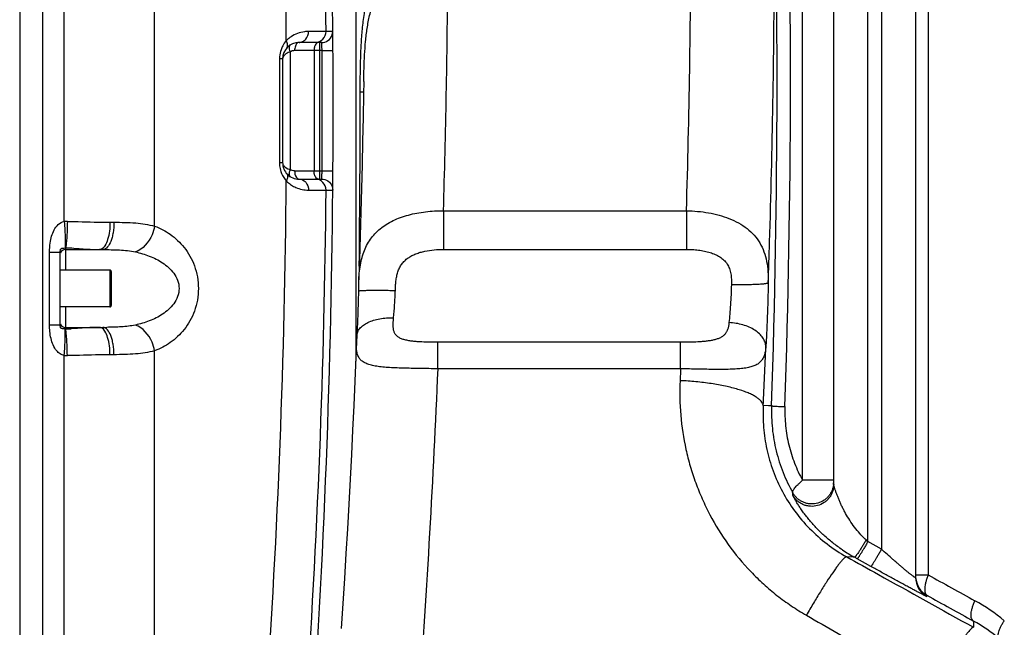
# Model space of a CAD drawing. Units: millimetres. Extents: x -1788 to 3848, y -201 to 3659.
# Drawn here: x 757 to 1478, y 2084 to 2528 of the extents above; entities that cross this region are included whole.
import ezdxf

# ---------------------------------------------------------------- set-up
doc = ezdxf.new("R2010")
doc.units = ezdxf.units.MM
doc.header["$LTSCALE"] = 46.255
doc.header["$PDMODE"] = 3
doc.header["$PDSIZE"] = 0.3125
doc.layers.get('0').update_dxf_attribs({"linetype": 'CONTINUOUS'})
doc.layers.get('Defpoints').update_dxf_attribs({"linetype": 'CONTINUOUS'})
doc.layers.add('AM_5', color=3, linetype='CONTINUOUS', lineweight=25)
doc.layers.add('BEZUGSACHSEN', color=7, linetype='CONTINUOUS')
doc.layers.add('RUNDUNGEN', color=7, linetype='CONTINUOUS')
doc.styles.get("Standard").update_dxf_attribs({"font": 'txt', "width": 0.7})
doc.dimstyles.new('AM_DIN$0', dxfattribs={"dimtxt": 3.5, "dimasz": 2.5, "dimexe": 1, "dimexo": 1, "dimgap": 1.5, "dimtad": 1, "dimdsep": 46, "dimtxsty": 'STANDARD', "dimcen": 0, "dimclrd": 256, "dimclre": 256, "dimclrt": 2, "dimadec": 0, "dimazin": 2, "dimtp": 0.1, "dimtm": 0.1, "dimtfac": 0.71, "dimtdec": 3, "dimtmove": 0, "dimatfit": 3, "dimfxl": 1, "dimlwd": -1, "dimlwe": -1, "dimarcsym": 0})

# ---------------------------------------------------------------- blocks, each defined once
blk = doc.blocks.new('*D13')
at = {"layer": 'AM_5', "ltscale": 10, "transparency": 16777216}
for p, q in [((919.85, 3659.01), (2534.25, 3659.01)), ((2533.25, 1789.34), (2533.25, 3629.01)), ((2075.05, 1759.34), (2534.25, 1759.34))]:
    blk.add_line(p, q, dxfattribs=at)
for points in [[(2528.25, 3629.01), (2538.25, 3629.01), (2533.25, 3659.01)], [(2528.25, 1789.34), (2538.25, 1789.34), (2533.25, 1759.34)]]:
    blk.add_solid(points, dxfattribs=at)
at = {"layer": 'Defpoints', "color": 0, "ltscale": 10, "transparency": 16777216}
for p in [(918.85, 3659.01), (2533.25, 3659.01), (2074.05, 1759.34)]:
    blk.add_point(p, dxfattribs=at)
at = {"layer": 'AM_5', "color": 2, "ltscale": 10, "transparency": 16777216, "insert": (2500.75, 2709.17), "char_height": 35, "attachment_point": 5, "rotation": 90}
blk.add_mtext('1880', dxfattribs=at)

msp = doc.modelspace()

# ---------------------------------------------------------------- linework, layer by layer
at = {"color": 9, "linetype": 'Continuous'}
for p, q in [((757.3, 3168.84), (757.3, 2039.866)), ((774.066, 3168.84), (774.066, 2039.866)), ((789.96, 2380.573), (789.967, 3168.84)), ((856.13, 2377.083), (856.121, 2959.521)), ((981.652, 2519.611), (968.791, 2519.569)), ((986.561, 2519.611), (981.652, 2519.611)), ((977.158, 2411.541), (977.158, 2511.541)), ((955.378, 2504.601), (955.378, 2418.481)), ((977.158, 2505.541), (958.602, 2505.541)), ((972.859, 2505.541), (972.859, 2417.541)), ((978.686, 2505.542), (977.158, 2505.541)), ((978.686, 2505.541), (986.686, 2505.594)), ((949.826, 2499.541), (947.483, 2499.541)), ((947.483, 2499.541), (947.483, 2423.541)), ((949.826, 2423.541), (947.483, 2423.541)), ((958.602, 2417.541), (978.686, 2417.541)), ((978.686, 2417.541), (986.686, 2417.488)), ((968.791, 2403.513), (981.652, 2403.471)), ((981.652, 2403.471), (986.561, 2403.471)), ((823.408, 2379.958), (826.319, 2379.958)), ((779.14, 2357.998), (786.832, 2357.998)), ((779.14, 2305.019), (779.14, 2357.998)), ((790.832, 2361.124), (790.832, 2344.958)), ((790.832, 2318.058), (790.832, 2303.058)), ((779.14, 2305.019), (786.832, 2305.019)), ((790.832, 2303.058), (790.833, 2301.893)), ((856.122, 2039.866), (856.122, 2285.93)), ((789.967, 1942.366), (789.967, 2282.444)), ((826.319, 2283.058), (823.408, 2283.058))]:
    msp.add_line(p, q, dxfattribs=at)
at = {"color": 7, "linetype": 'Continuous'}
for p, q in [((978.561, 2511.541), (961.826, 2511.541)), ((986.686, 2505.594), (986.672, 2507.562)), ((949.826, 2499.541), (949.826, 2423.541)), ((986.673, 2415.523), (986.686, 2417.488)), ((961.826, 2411.541), (978.561, 2411.541)), ((786.832, 2305.019), (786.832, 2357.998)), ((790.832, 2359.958), (818.137, 2359.958)), ((823.332, 2344.958), (786.832, 2344.958)), ((823.332, 2318.058), (786.832, 2318.058)), ((790.832, 2303.058), (818.137, 2303.058))]:
    msp.add_line(p, q, dxfattribs=at)
for centre, radius, start, end in [((-5644.001, 2461.508), 6630.833, 356.1655241, 3.5318157), ((961.826, 2499.541), 12, 90, 180), ((961.826, 2423.541), 12, 179.990252, 270), ((790.832, 2355.958), 4, 90, 158.006643), ((790.832, 2307.058), 4, 202.00827, 270)]:
    msp.add_arc(centre, radius, start, end, dxfattribs=at)
at = {"color": 9, "linetype": 'Continuous'}
for centre, radius, start, end in [((-5374.988, 2461.789), 6356.903, 0.5211698, 3.2252487), ((-5310.111, 2461.727), 6262.811, 0.4670718, 3.0966371), ((973.658, 2519.536), 7.995, 270.003608, 0.541033), ((967.509, 2499.53), 20.028, 151.698166, 160.389649), ((967.483, 2499.541), 20, 138.550368, 151.691274), ((967.567, 2499.523), 20.085, 160.427296, 175.405373), ((960.222, 2489.38), 15.973, 107.652321, 109.866137), ((-5644.001, 2461.508), 6622.833, 359.6196258, 0.3809447), ((967.5, 2499.54), 20.017, 175.439192, 179.997918), ((967.607, 2423.561), 20.125, 180.055836, 186.581004), ((967.524, 2423.54), 20.04, 186.549366, 198.520077), ((967.475, 2423.54), 19.993, 198.563769, 217.674683), ((960.201, 2433.634), 15.902, 249.702846, 252.348306), ((30.251, 2432.088), 948.547, 358.934738, 359.121287), ((-5307.224, 2461.209), 6259.922, 356.0089388, 359.534064), ((967.48, 2423.54), 19.997, 217.668426, 221.448496), ((973.658, 2403.547), 7.995, 359.459534, 89.996393), ((-5375.92, 2461.313), 6357.836, 356.0092624, 359.4787353), ((791.761, 2346.191), 34.428, 89.290482, 92.998855), ((790.543, 2359.422), 1.726, 80.340858, 90.215532), ((783.488, 2108.907), 252.324, 86.924799, 88.332109), ((790.543, 2303.594), 1.726, 269.784438, 279.659172), ((784.169, 2537.656), 235.857, 271.619093, 272.60989), ((818.217, 2653.072), 350.014, 269.986983, 270.468544), ((791.761, 2316.711), 34.314, 267.003155, 270.712906)]:
    msp.add_arc(centre, radius, start, end, dxfattribs=at)
for points, knots in [([(968.791, 2519.569), (967.824, 2519.567), (963.341, 2519.289), (958.909, 2517.674), (955.983, 2515.708)], [0, 0, 0, 0, 0.2152861, 1, 1, 1, 1]), ([(961.826, 2511.541), (962.738, 2511.541), (964.626, 2511.991), (967.753, 2514.426), (968.797, 2517.56), (968.791, 2519.569)], [0, 0, 0, 0, 0.2355086, 0.4813428, 1, 1, 1, 1]), ([(955.983, 2515.708), (955.68, 2515.505), (954.44, 2514.626), (953.292, 2513.614), (952.492, 2512.78)], [0, 0, 0, 0, 0.2400813, 1, 1, 1, 1]), ([(952.832, 2507.485), (953.353, 2508.075), (953.773, 2510.106), (953.016, 2511.855), (952.492, 2512.78)], [0, 0, 0, 0, 0.4256367, 1, 1, 1, 1]), ([(955.378, 2509.662), (955.161, 2509.523), (954.659, 2508.915), (954.5, 2507.46), (954.747, 2506.339), (954.946, 2505.718)], [0, 0, 0, 0, 0.1846366, 0.5342064, 1, 1, 1, 1]), ([(961.826, 2511.541), (961.388, 2511.541), (960.081, 2510.965), (958.896, 2508.665), (958.602, 2506.667), (958.602, 2505.541)], [0, 0, 0, 0, 0.1793673, 0.5394395, 1, 1, 1, 1]), ([(974.292, 2510.53), (974.202, 2510.417), (973.834, 2509.907), (973.566, 2509.33), (973.403, 2508.874)], [0, 0, 0, 0, 0.229898, 1, 1, 1, 1]), ([(976.083, 2511.541), (975.925, 2511.541), (975.222, 2511.442), (974.631, 2510.952), (974.292, 2510.53)], [0, 0, 0, 0, 0.226727, 1, 1, 1, 1]), ([(978.686, 2505.542), (978.674, 2506.307), (978.657, 2507.419), (978.628, 2508.83), (978.617, 2509.735), (978.583, 2510.451), (978.612, 2511.047), (978.525, 2511.296), (978.599, 2511.541), (978.561, 2511.541)], [0, 0, 0, 0, 0.3826362, 0.5554763, 0.706963, 0.8313581, 0.9237766, 0.9807082, 1, 1, 1, 1]), ([(954.794, 2504.403), (954.218, 2504.195), (952.412, 2503.421), (950.664, 2502.093), (950.108, 2500.834)], [0, 0, 0, 0, 0.3082005, 1, 1, 1, 1]), ([(973.403, 2508.874), (973.312, 2508.623), (972.986, 2507.541), (972.859, 2506.402), (972.859, 2505.541)], [0, 0, 0, 0, 0.2370738, 1, 1, 1, 1]), ([(950.08, 2422.314), (950.233, 2421.947), (951.311, 2420.251), (953.201, 2419.269), (954.685, 2418.719)], [0, 0, 0, 0, 0.2006994, 1, 1, 1, 1]), ([(952.832, 2415.597), (953.354, 2415.007), (953.773, 2412.976), (953.017, 2411.227), (952.493, 2410.301)], [0, 0, 0, 0, 0.4256426, 1, 1, 1, 1]), ([(955.378, 2418.481), (954.995, 2417.633), (954.486, 2416.135), (954.589, 2414.409), (954.946, 2413.858)], [0, 0, 0, 0, 0.5863232, 1, 1, 1, 1]), ([(958.602, 2417.541), (958.602, 2416.771), (958.762, 2414.574), (960.242, 2411.541), (961.826, 2411.541)], [0, 0, 0, 0, 0.3269842, 1, 1, 1, 1]), ([(973.403, 2414.208), (973.312, 2414.46), (972.986, 2415.542), (972.859, 2416.68), (972.859, 2417.541)], [0, 0, 0, 0, 0.2370738, 1, 1, 1, 1]), ([(952.491, 2410.303), (952.784, 2409.997), (953.941, 2408.862), (955.23, 2407.863), (956.234, 2407.208)], [0, 0, 0, 0, 0.2610228, 1, 1, 1, 1]), ([(961.826, 2411.541), (962.738, 2411.541), (964.625, 2411.091), (967.752, 2408.656), (968.797, 2405.522), (968.791, 2403.513)], [0, 0, 0, 0, 0.2355076, 0.4813419, 1, 1, 1, 1]), ([(974.292, 2412.552), (974.202, 2412.665), (973.834, 2413.175), (973.566, 2413.753), (973.403, 2414.208)], [0, 0, 0, 0, 0.229898, 1, 1, 1, 1]), ([(976.083, 2411.541), (975.925, 2411.541), (975.222, 2411.641), (974.631, 2412.131), (974.292, 2412.552)], [0, 0, 0, 0, 0.226727, 1, 1, 1, 1]), ([(978.561, 2411.541), (978.578, 2411.541), (978.549, 2411.647), (978.586, 2411.757), (978.576, 2412.021), (978.599, 2412.511), (978.61, 2413.343), (978.626, 2414.051), (978.634, 2414.453)], [0, 0, 0, 0, 0.0172328, 0.068235, 0.1522391, 0.2678599, 0.5854756, 1, 1, 1, 1]), ([(956.234, 2407.208), (957.301, 2406.512), (961.194, 2404.427), (965.665, 2403.519), (968.791, 2403.513)], [0, 0, 0, 0, 0.2896256, 1, 1, 1, 1]), ([(779.14, 2357.998), (779.14, 2360.263), (779.385, 2364.221), (780.523, 2369.736), (782.354, 2374.429), (785.225, 2378.566), (788.314, 2380.348), (789.96, 2380.571)], [0, 0, 0, 0, 0.2536214, 0.4422282, 0.628698, 0.8139262, 1, 1, 1, 1]), ([(789.967, 2380.573), (790.11, 2378.388), (790.347, 2374.261), (790.593, 2368.645), (790.655, 2364.359), (790.646, 2362.003), (790.536, 2361.148)], [0, 0, 0, 0, 0.3378359, 0.6379004, 0.8669961, 1, 1, 1, 1]), ([(792.188, 2380.617), (792.153, 2378.416), (792.04, 2374.261), (791.768, 2368.609), (791.377, 2364.317), (791.091, 2361.952), (790.832, 2361.123)], [0, 0, 0, 0, 0.3375648, 0.637598, 0.8667376, 1, 1, 1, 1]), ([(792.188, 2380.617), (794.853, 2380.583), (805.26, 2380.383), (815.664, 2379.959), (823.408, 2379.958)], [0, 0, 0, 0, 0.256107, 1, 1, 1, 1]), ([(823.408, 2379.958), (823.408, 2375.691), (822.768, 2369.69), (820.183, 2363.136), (818.312, 2360.88), (817.291, 2360.345)], [0, 0, 0, 0, 0.6056527, 0.8364248, 1, 1, 1, 1]), ([(826.319, 2379.958), (826.319, 2377.399), (826.045, 2373.666), (825.012, 2368.913), (823.553, 2364.353), (820.881, 2359.958), (818.137, 2359.958)], [0, 0, 0, 0, 0.3390518, 0.495395, 0.6364847, 1, 1, 1, 1]), ([(826.319, 2379.958), (831.623, 2379.958), (841.622, 2379.778), (851.613, 2378.388), (856.13, 2377.085)], [0, 0, 0, 0, 0.5301551, 1, 1, 1, 1]), ([(856.122, 2377.087), (855.732, 2374.921), (853.456, 2367.292), (847.532, 2360.044), (841.979, 2358.272)], [0, 0, 0, 0, 0.2741131, 1, 1, 1, 1]), ([(856.13, 2377.083), (860.17, 2375.627), (868.209, 2371.451), (878.579, 2361.651), (886.227, 2347.971), (889.14, 2331.5), (886.222, 2315.031), (878.571, 2301.356), (868.2, 2291.559), (860.161, 2287.385), (856.122, 2285.93)], [0, 0, 0, 0, 0.1089968, 0.2267669, 0.3573668, 0.500031, 0.6426769, 0.7732559, 0.89101, 1, 1, 1, 1]), ([(786.832, 2357.998), (786.832, 2358.602), (786.906, 2359.53), (787.432, 2360.564), (788.607, 2361.294), (789.714, 2361.05), (790.536, 2361.148)], [0, 0, 0, 0, 0.3111697, 0.4710787, 0.5736099, 1, 1, 1, 1]), ([(797.024, 2360.868), (798.694, 2360.78), (804.95, 2360.412), (811.211, 2359.959), (815.808, 2359.958)], [0, 0, 0, 0, 0.2666315, 1, 1, 1, 1]), ([(818.137, 2359.958), (822.233, 2359.958), (830.205, 2359.851), (838.183, 2359.076), (841.979, 2358.272)], [0, 0, 0, 0, 0.5135265, 1, 1, 1, 1]), ([(841.979, 2358.272), (845.461, 2357.535), (852.391, 2355.537), (862.231, 2350.68), (869.414, 2344.392), (873.238, 2337.556), (874.384, 2331.507), (873.237, 2325.458), (869.413, 2318.624), (862.231, 2312.336), (852.391, 2307.48), (845.461, 2305.481), (841.979, 2304.744)], [0, 0, 0, 0, 0.1193167, 0.2406087, 0.3660538, 0.4320336, 0.5000198, 0.5680023, 0.6339644, 0.7593983, 0.8806857, 1, 1, 1, 1]), ([(789.967, 2282.444), (788.856, 2282.596), (786.712, 2283.485), (782.678, 2287.377), (779.727, 2294.951), (779.14, 2301.632), (779.14, 2305.019)], [0, 0, 0, 0, 0.1256741, 0.2499517, 0.6204804, 1, 1, 1, 1]), ([(790.536, 2301.868), (790.048, 2301.903), (789.218, 2301.855), (788.17, 2301.989), (787.432, 2302.46), (786.901, 2303.487), (786.832, 2304.414), (786.832, 2305.019)], [0, 0, 0, 0, 0.2517754, 0.4286778, 0.5306658, 0.6892969, 1, 1, 1, 1]), ([(789.967, 2282.444), (790.11, 2284.629), (790.347, 2288.755), (790.593, 2294.372), (790.655, 2298.658), (790.646, 2301.013), (790.536, 2301.868)], [0, 0, 0, 0, 0.3378364, 0.6379012, 0.8669968, 1, 1, 1, 1]), ([(792.188, 2282.399), (792.153, 2284.601), (792.04, 2288.756), (791.768, 2294.407), (791.377, 2298.699), (791.091, 2301.063), (790.832, 2301.893)], [0, 0, 0, 0, 0.3375723, 0.6376075, 0.8667442, 1, 1, 1, 1]), ([(811.723, 2302.976), (810.397, 2302.928), (804.79, 2302.646), (799.191, 2302.237), (794.909, 2302.043)], [0, 0, 0, 0, 0.2363111, 1, 1, 1, 1]), ([(823.408, 2283.058), (823.408, 2287.326), (822.768, 2293.326), (820.183, 2299.881), (818.312, 2302.137), (817.291, 2302.671)], [0, 0, 0, 0, 0.6056503, 0.8364224, 1, 1, 1, 1]), ([(826.319, 2283.058), (826.319, 2285.618), (826.046, 2289.351), (825.012, 2294.104), (823.553, 2298.663), (820.881, 2303.058), (818.137, 2303.058)], [0, 0, 0, 0, 0.3390512, 0.4953941, 0.6364836, 1, 1, 1, 1]), ([(841.979, 2304.744), (838.644, 2304.038), (831.66, 2303.275), (824.666, 2303.1), (821.079, 2303.07)], [0, 0, 0, 0, 0.4872932, 1, 1, 1, 1]), ([(856.122, 2285.93), (855.731, 2288.096), (853.455, 2295.724), (847.532, 2302.973), (841.979, 2304.744)], [0, 0, 0, 0, 0.274112, 1, 1, 1, 1]), ([(856.122, 2285.93), (851.607, 2284.628), (841.618, 2283.241), (831.622, 2283.058), (826.319, 2283.058)], [0, 0, 0, 0, 0.4697853, 1, 1, 1, 1]), ([(823.408, 2283.058), (820.887, 2283.058), (810.479, 2282.894), (800.076, 2282.499), (792.188, 2282.399)], [0, 0, 0, 0, 0.2421394, 1, 1, 1, 1])]:
    msp.add_open_spline(points, degree=3, knots=knots, dxfattribs=at)
at = {"color": 7, "linetype": 'Continuous'}
for points, knots in [([(980.642, 2511.821), (982.306, 2512.27), (985.427, 2514.329), (986.576, 2517.889), (986.561, 2519.611)], [0, 0, 0, 0, 0.5002022, 1, 1, 1, 1]), ([(986.672, 2507.562), (986.661, 2509.14), (986.645, 2511.412), (986.621, 2514.283), (986.607, 2516.068), (986.588, 2517.512), (986.587, 2518.5), (986.566, 2519.066), (986.584, 2519.368), (986.541, 2519.49), (986.579, 2519.612), (986.561, 2519.611)], [0, 0, 0, 0, 0.3928741, 0.5655823, 0.7151254, 0.836684, 0.9263995, 0.9583836, 0.9814099, 0.9953294, 1, 1, 1, 1]), ([(986.561, 2403.471), (986.58, 2403.47), (986.542, 2403.593), (986.584, 2403.715), (986.567, 2404.018), (986.588, 2404.585), (986.589, 2405.575), (986.607, 2407.021), (986.621, 2408.807), (986.645, 2411.677), (986.662, 2413.947), (986.673, 2415.523)], [0, 0, 0, 0, 0.0046929, 0.0186651, 0.0417591, 0.0738129, 0.163692, 0.2853717, 0.4349952, 0.6077452, 1, 1, 1, 1]), ([(980.642, 2411.262), (982.307, 2410.812), (985.428, 2408.753), (986.576, 2405.194), (986.561, 2403.471)], [0, 0, 0, 0, 0.500202, 1, 1, 1, 1])]:
    msp.add_open_spline(points, degree=3, knots=knots, dxfattribs=at)
for points in [[(978.561, 2511.541), (979.261, 2511.541), (979.966, 2511.638), (980.642, 2511.821)], [(978.561, 2411.541), (979.261, 2411.541), (979.967, 2411.444), (980.642, 2411.262)]]:
    msp.add_open_spline(points, degree=3, dxfattribs=at)
at = {"color": 9, "linetype": 'Continuous'}
for points in [[(954.946, 2505.718), (955.068, 2505.338), (955.214, 2504.965), (955.378, 2504.601)], [(958.602, 2505.541), (957.483, 2505.541), (956.322, 2505.203), (955.378, 2504.601)], [(950.108, 2500.834), (949.93, 2500.431), (949.826, 2499.982), (949.826, 2499.541)], [(949.826, 2423.541), (949.826, 2423.123), (949.919, 2422.699), (950.08, 2422.314)], [(958.602, 2417.541), (957.483, 2417.541), (956.322, 2417.879), (955.378, 2418.481)], [(954.946, 2413.858), (955.057, 2413.686), (955.205, 2413.531), (955.378, 2413.42)], [(817.291, 2360.345), (816.838, 2360.108), (816.319, 2359.958), (815.808, 2359.958)], [(815.808, 2303.058), (814.446, 2303.058), (813.084, 2303.026), (811.723, 2302.976)], [(817.291, 2302.671), (816.838, 2302.908), (816.319, 2303.058), (815.808, 2303.058)]]:
    msp.add_open_spline(points, degree=3, dxfattribs=at)
at = {"layer": 'BEZUGSACHSEN', "color": 7, "linetype": 'Continuous'}
msp.add_line((1003.332, 2814.066), (1003.332, 2278.357), dxfattribs=at)
at = {"layer": 'RUNDUNGEN', "color": 9, "linetype": 'Continuous'}
for p, q in [((1378.332, 2146.296), (1378.332, 3160.208)), ((1388.332, 3162.077), (1388.332, 2140.748)), ((1422.57, 3157.961), (1422.57, 2121.878)), ((1330.57, 2191.122), (1330.57, 2718.368)), ((1067.636, 2388.34), (1245.519, 2388.34)), ((1067.636, 2388.34), (1067.636, 2360.151)), ((1245.519, 2388.34), (1245.519, 2360.151)), ((1067.636, 2360.151), (1245.519, 2360.151)), ((823.332, 2344.958), (823.332, 2318.058)), ((1241.247, 2292.099), (1063.437, 2292.099)), ((1063.437, 2272.72), (1063.437, 2292.099)), ((1241.247, 2272.72), (1241.247, 2292.099)), ((1241.247, 2272.72), (1063.437, 2272.72)), ((1305.72, 2245.712), (1301.76, 2245.888)), ((1307.834, 2245.619), (1305.72, 2245.712)), ((1353.332, 2191.122), (1330.57, 2191.122)), ((1323.523, 2179.977), (1323.364, 2182.028)), ((1388.332, 2140.748), (1378.332, 2146.296)), ((1368.429, 2134.891), (1362.879, 2135.137)), ((1380.579, 2128.149), (1370.579, 2133.697)), ((1413.332, 2121.878), (1422.57, 2121.878)), ((1421.576, 2106.975), (1421.578, 2106.017)), ((1455.691, 2088.165), (1455.623, 2083.574))]:
    msp.add_line(p, q, dxfattribs=at)
at = {"layer": 'RUNDUNGEN', "color": 7, "linetype": 'Continuous'}
for p, q in [((1413.332, 3159.935), (1413.332, 2120.011)), ((1353.332, 2188.051), (1353.332, 2718.368)), ((824.332, 2343.958), (824.332, 2319.058))]:
    msp.add_line(p, q, dxfattribs=at)
for points in [[(1009.209, 2482.873), (1009.067, 2473.637), (1008.772, 2456.514), (1008.434, 2439.316), (1008.054, 2422.048), (1007.631, 2404.709), (1007.164, 2387.302), (1006.655, 2369.829), (1006.103, 2352.292)], [(1006.103, 2352.292), (1005.504, 2334.557), (1005.45, 2332.847), (1005.404, 2331.165), (1005.367, 2329.67)], [(1005.367, 2329.67), (1005.333, 2328.266), (1005.293, 2326.662), (1005.25, 2325.06), (1005.206, 2323.464), (1005.16, 2321.873), (1005.112, 2320.29), (1005.062, 2318.714), (1005.01, 2317.148), (1004.957, 2315.592), (1004.902, 2314.047), (1004.845, 2312.514), (1004.787, 2310.995), (1004.727, 2309.491), (1004.665, 2308.002), (1004.603, 2306.53), (1004.538, 2305.076), (1004.473, 2303.641), (1004.406, 2302.225), (1004.338, 2300.831), (1004.268, 2299.458), (1004.198, 2298.109), (1004.137, 2296.968)], [(1004.137, 2296.968), (1004.057, 2295.47), (1003.98, 2293.899), (1003.917, 2292.445)], [(1003.917, 2292.445), (1003.469, 2281.536), (1002.703, 2263.704), (1001.896, 2245.819), (1001.045, 2227.883), (1000.153, 2209.897), (999.217, 2191.863), (998.24, 2173.783), (997.22, 2155.659), (996.159, 2137.493), (995.055, 2119.287), (993.909, 2101.043), (992.721, 2082.762)]]:
    msp.add_lwpolyline(points, dxfattribs=at)
at = {"layer": 'RUNDUNGEN', "color": 9, "linetype": 'Continuous'}
for centre, radius, start, end in [((-5661.39, 2483.537), 6973.284, 358.0447666, 5.5752212), ((-5668.405, 2483.537), 6990.111, 358.0447667, 5.5752212), ((-6170.864, 2611.811), 7419.749, 358.2740837, 359.8715047), ((-5709.519, 2585.565), 7019.374, 358.2027961, 359.8669133), ((-6504.409, 2612.58), 7575.365, 358.3037315, 359.5924913), ((-12366.704, 2484.008), 13373.35, 359.4165752, 359.9623764), ((-6260.832, 2600.331), 7570.88, 357.9955441, 358.2219593), ((-6593.913, 2612.94), 7904.201, 357.3383657, 357.6503057), ((1337.349, 2189.827), 15.983, 353.663066, 354.043475), ((1337.34, 2189.827), 15.992, 354.04549, 359.997992), ((1881.81, 2699.611), 748.096, 227.564105, 227.700017), ((1425.778, 2238.128), 118.097, 236.007821, 240.947459), ((1429.337, 2120.969), 16.005, 180.000629, 183.426906), ((1429.331, 2120.011), 15.998, 180.001014, 241.0138), ((1429.332, 2120.969), 16, 183.427647, 241.003472), ((1389.915, 1981.884), 138.361, 50.313741, 61.116537), ((1397.099, 1981.884), 121.362, 50.324391, 61.13236)]:
    msp.add_arc(centre, radius, start, end, dxfattribs=at)
at = {"layer": 'RUNDUNGEN', "color": 7, "linetype": 'Continuous'}
for centre, start, end in [((823.332, 2343.958), 359.999999, 90), ((823.332, 2319.058), 270, 0.000001)]:
    msp.add_arc(centre, 1, start, end, dxfattribs=at)
at = {"layer": 'RUNDUNGEN', "color": 9, "linetype": 'Continuous'}
for points, knots in [([(1006.643, 2475.226), (1006.646, 2479.084), (1006.688, 2486.796), (1006.911, 2498.353), (1007.371, 2509.87), (1008.188, 2521.305), (1009.535, 2532.597), (1011.613, 2543.676), (1014.585, 2554.476), (1017.192, 2561.455), (1018.633, 2564.883)], [0, 0, 0, 0, 0.1270614, 0.2540179, 0.3806643, 0.5066431, 0.6315041, 0.755008, 0.8775181, 1, 1, 1, 1]), ([(1009.209, 2482.873), (1009.256, 2486.128), (1009.397, 2492.643), (1009.802, 2502.415), (1010.499, 2512.166), (1011.633, 2521.832), (1013.399, 2531.317), (1015.99, 2540.508), (1019.516, 2549.31), (1022.453, 2554.885), (1024.039, 2557.604)], [0, 0, 0, 0, 0.1266065, 0.2534887, 0.380394, 0.5067739, 0.6318807, 0.755304, 0.8775799, 1, 1, 1, 1]), ([(1009.091, 2475.201), (1008.998, 2475.204), (1008.737, 2475.208), (1007.922, 2475.218), (1007.198, 2475.222), (1006.643, 2475.226)], [0, 0, 0, 0, 0.113724, 0.3196092, 1, 1, 1, 1]), ([(1009.15, 2475.197), (1009.15, 2475.198), (1009.142, 2475.197), (1009.134, 2475.199), (1009.114, 2475.2), (1009.1, 2475.2), (1009.091, 2475.201)], [0, 0, 0, 0, 0.0646973, 0.2522886, 0.5640331, 1, 1, 1, 1]), ([(1005.515, 2334.859), (1005.588, 2336.953), (1005.798, 2341.052), (1006.443, 2347.046), (1007.514, 2352.726), (1009.091, 2358.059), (1011.233, 2363.014), (1013.972, 2367.561), (1017.317, 2371.672), (1021.25, 2375.33), (1025.736, 2378.525), (1030.726, 2381.259), (1036.164, 2383.538), (1041.985, 2385.371), (1048.12, 2386.766), (1056.675, 2388.065), (1063.24, 2388.392), (1067.636, 2388.34)], [0, 0, 0, 0, 0.0669432, 0.1311094, 0.1924797, 0.2513857, 0.3084467, 0.3644936, 0.4204587, 0.4772412, 0.5355823, 0.595985, 0.6586878, 0.7236815, 0.790749, 0.8595117, 1, 1, 1, 1]), ([(1245.519, 2388.34), (1248.251, 2388.308), (1253.68, 2388.033), (1261.68, 2386.984), (1269.37, 2385.291), (1274.293, 2383.688), (1276.654, 2382.763)], [0, 0, 0, 0, 0.2578475, 0.5124312, 0.7606449, 1, 1, 1, 1]), ([(1276.654, 2382.763), (1279.079, 2381.814), (1283.708, 2379.673), (1289.976, 2375.57), (1295.258, 2370.636), (1299.437, 2364.89), (1302.462, 2358.399), (1304.378, 2351.258), (1305.32, 2343.557), (1305.435, 2338.251), (1305.415, 2335.522)], [0, 0, 0, 0, 0.1309718, 0.2556128, 0.3752433, 0.4924723, 0.6107196, 0.7333421, 0.8627771, 1, 1, 1, 1]), ([(1032.36, 2330.046), (1032.405, 2331.201), (1032.511, 2333.506), (1032.793, 2336.94), (1033.29, 2340.314), (1034.105, 2343.573), (1035.328, 2346.642), (1037.013, 2349.432), (1039.148, 2351.865), (1041.66, 2353.912), (1044.464, 2355.589), (1047.483, 2356.938), (1050.657, 2358.003), (1055.056, 2359.102), (1060.731, 2359.939), (1065.328, 2360.151), (1067.636, 2360.151)], [0, 0, 0, 0, 0.0645686, 0.1288612, 0.1924174, 0.2548693, 0.316078, 0.3762734, 0.4360224, 0.4959685, 0.5565672, 0.6180132, 0.6803092, 0.7433556, 0.8710673, 1, 1, 1, 1]), ([(1245.519, 2360.151), (1246.996, 2360.151), (1249.945, 2360.064), (1254.337, 2359.658), (1258.655, 2358.951), (1261.472, 2358.239), (1262.848, 2357.81)], [0, 0, 0, 0, 0.2525138, 0.5040486, 0.7535746, 1, 1, 1, 1]), ([(1262.848, 2357.81), (1264.095, 2357.421), (1266.531, 2356.525), (1269.953, 2354.729), (1272.979, 2352.4), (1275.429, 2349.481), (1277.14, 2346.039), (1278.111, 2342.253), (1278.494, 2338.289), (1278.486, 2335.607), (1278.445, 2334.257)], [0, 0, 0, 0, 0.126362, 0.2504204, 0.3723781, 0.493431, 0.6156903, 0.7409022, 0.8693156, 1, 1, 1, 1]), ([(1005.367, 2329.67), (1005.367, 2329.69), (1005.397, 2329.72), (1005.445, 2329.745), (1005.533, 2329.78), (1005.682, 2329.818), (1006.027, 2329.881), (1006.616, 2329.948), (1007.508, 2330.017), (1008.638, 2330.077), (1009.996, 2330.129), (1011.569, 2330.17), (1013.342, 2330.201), (1015.299, 2330.221), (1018.217, 2330.232), (1022.168, 2330.217), (1027.164, 2330.155), (1030.605, 2330.087), (1032.36, 2330.046)], [0, 0, 0, 0, 0.0021883, 0.0039449, 0.0062338, 0.0124932, 0.0210513, 0.0450877, 0.0782283, 0.1201909, 0.1705894, 0.2289488, 0.294714, 0.3672569, 0.4458828, 0.6183164, 0.8054121, 1, 1, 1, 1]), ([(1031.097, 2310.023), (1031.388, 2313.215), (1031.886, 2319.886), (1032.223, 2326.566), (1032.36, 2330.046)], [0, 0, 0, 0, 0.4792835, 1, 1, 1, 1]), ([(1278.445, 2334.257), (1278.296, 2329.354), (1277.967, 2322.166), (1277.3, 2312.923), (1276.898, 2308.579), (1276.679, 2306.517)], [0, 0, 0, 0, 0.5293121, 0.7762458, 1, 1, 1, 1]), ([(1305.415, 2335.522), (1305.393, 2335.488), (1305.317, 2335.422), (1305.165, 2335.341), (1304.954, 2335.261), (1304.556, 2335.145), (1303.91, 2335.014), (1302.961, 2334.873), (1301.79, 2334.742), (1300.407, 2334.622), (1298.824, 2334.515), (1297.055, 2334.422), (1295.118, 2334.343), (1292.248, 2334.257), (1288.381, 2334.194), (1283.505, 2334.187), (1280.152, 2334.226), (1278.445, 2334.257)], [0, 0, 0, 0, 0.0045079, 0.0108, 0.019096, 0.0294767, 0.0565651, 0.0920261, 0.135618, 0.186987, 0.2456914, 0.3112142, 0.3829713, 0.4603189, 0.6289527, 0.8110388, 1, 1, 1, 1]), ([(1305.415, 2335.522), (1305.266, 2327.286), (1304.935, 2315.209), (1304.266, 2299.664), (1303.862, 2292.353), (1303.642, 2288.88)], [0, 0, 0, 0, 0.5294383, 0.7763788, 1, 1, 1, 1]), ([(1004.137, 2296.968), (1004.162, 2297.434), (1004.299, 2298.375), (1004.923, 2300.246), (1006.061, 2302.001), (1007.575, 2303.562), (1009.481, 2305.118), (1012.394, 2306.811), (1016.451, 2308.368), (1021.033, 2309.459), (1025.977, 2310.048), (1029.376, 2310.09), (1031.097, 2310.023)], [0, 0, 0, 0, 0.043094, 0.0871491, 0.1811881, 0.2326574, 0.2875055, 0.4076943, 0.5415569, 0.6870782, 0.8411541, 1, 1, 1, 1]), ([(1063.437, 2292.099), (1061.171, 2292.099), (1056.682, 2292.146), (1051.118, 2292.353), (1046.787, 2292.678), (1043.692, 2293.026), (1040.769, 2293.517), (1038.081, 2294.199), (1035.704, 2295.132), (1034.02, 2296.207), (1032.954, 2297.244), (1032.301, 2298.091), (1031.779, 2299.019), (1031.24, 2300.374), (1030.859, 2302.26), (1030.749, 2304.687), (1030.859, 2307.298), (1031.012, 2309.095), (1031.097, 2310.023)], [0, 0, 0, 0, 0.1518173, 0.3007583, 0.3729749, 0.4427933, 0.5093074, 0.5714562, 0.6283026, 0.6797566, 0.7039673, 0.7276257, 0.7511834, 0.775071, 0.8250483, 0.8791448, 0.9375775, 1, 1, 1, 1]), ([(1276.679, 2306.517), (1276.593, 2305.71), (1276.384, 2304.15), (1275.856, 2301.914), (1275.039, 2299.882), (1273.854, 2298.095), (1272.273, 2296.6), (1270.327, 2295.409), (1268.074, 2294.487), (1265.567, 2293.786), (1262.858, 2293.261), (1259.994, 2292.873), (1257.014, 2292.591), (1252.892, 2292.321), (1247.626, 2292.141), (1243.384, 2292.099), (1241.247, 2292.099)], [0, 0, 0, 0, 0.0568305, 0.1101077, 0.1604496, 0.2093454, 0.2590055, 0.3115407, 0.3681377, 0.4289552, 0.4935276, 0.5611714, 0.6312114, 0.7030622, 0.8503378, 1, 1, 1, 1]), ([(1303.642, 2288.88), (1303.626, 2289.431), (1303.508, 2290.543), (1302.923, 2292.773), (1301.516, 2295.518), (1298.936, 2298.49), (1295.545, 2301.114), (1291.469, 2303.305), (1286.854, 2304.989), (1281.868, 2306.108), (1278.421, 2306.45), (1276.679, 2306.517)], [0, 0, 0, 0, 0.0472083, 0.0954701, 0.1971166, 0.3083817, 0.4304565, 0.5628329, 0.7037345, 0.8505153, 1, 1, 1, 1]), ([(1063.437, 2272.72), (1059.072, 2272.798), (1052.595, 2272.903), (1044.09, 2273.053), (1038.033, 2273.191), (1032.303, 2273.383), (1026.976, 2273.666), (1022.118, 2274.08), (1017.782, 2274.672), (1014.007, 2275.494), (1010.814, 2276.602), (1008.588, 2277.864), (1007.169, 2279.078), (1006.285, 2280.073), (1005.55, 2281.181), (1004.745, 2282.855), (1004.245, 2284.761), (1003.976, 2286.827), (1003.828, 2289.249), (1003.864, 2291.139), (1003.917, 2292.445)], [0, 0, 0, 0, 0.1831598, 0.2717652, 0.3568654, 0.4373657, 0.5122508, 0.5806438, 0.6418974, 0.6957329, 0.7424521, 0.78324, 0.8021412, 0.8205488, 0.8389208, 0.8577268, 0.8982927, 0.9208108, 0.9451533, 1, 1, 1, 1]), ([(1303.642, 2288.88), (1303.537, 2287.66), (1303.265, 2285.386), (1302.472, 2282.237), (1301.404, 2279.99), (1300.304, 2278.491), (1299.031, 2277.152), (1297.036, 2275.732), (1294.135, 2274.475), (1290.706, 2273.565), (1286.753, 2272.94), (1282.295, 2272.544), (1277.369, 2272.33), (1272.023, 2272.254), (1266.315, 2272.275), (1260.311, 2272.357), (1251.922, 2272.513), (1245.542, 2272.641), (1241.247, 2272.72)], [0, 0, 0, 0, 0.0513482, 0.0958669, 0.1356429, 0.1546732, 0.1736492, 0.2129496, 0.2563277, 0.3055205, 0.3613504, 0.4239695, 0.4930769, 0.5680728, 0.6481616, 0.732422, 0.819853, 1, 1, 1, 1]), ([(1063.437, 2272.72), (1061.706, 2232.65), (1057.655, 2151.985), (1049.907, 2030.432), (1040.471, 1907.864), (1033.09, 1825.921), (1029.124, 1784.872)], [0, 0, 0, 0, 0.2460047, 0.4953719, 0.7470536, 1, 1, 1, 1]), ([(1241.247, 2272.72), (1241.215, 2271.997), (1241.087, 2269.102), (1240.958, 2266.208), (1240.861, 2264.037)], [0, 0, 0, 0, 0.2498779, 1, 1, 1, 1]), ([(1240.861, 2264.037), (1240.483, 2255.639), (1240.818, 2238.739), (1243.994, 2217.829), (1248.183, 2201.417), (1252.152, 2189.297), (1256.939, 2177.442), (1264.398, 2162.057), (1275.707, 2143.773), (1289.469, 2127.195), (1301.821, 2115.164), (1311.731, 2106.795), (1322.23, 2099.146), (1329.585, 2094.559), (1333.341, 2092.4)], [0, 0, 0, 0, 0.1230653, 0.2466422, 0.3086784, 0.3708636, 0.4331988, 0.4956829, 0.6210071, 0.7468577, 0.809998, 0.8732424, 0.9365801, 1, 1, 1, 1]), ([(1301.76, 2245.888), (1301.688, 2246.428), (1301.31, 2247.562), (1300.204, 2249.144), (1298.572, 2250.693), (1296.425, 2252.209), (1293.778, 2253.686), (1290.652, 2255.112), (1287.073, 2256.474), (1283.071, 2257.76), (1278.684, 2258.958), (1272.203, 2260.461), (1263.443, 2262.018), (1252.368, 2263.348), (1244.74, 2263.869), (1240.861, 2264.037)], [0, 0, 0, 0, 0.0248507, 0.0534509, 0.0872708, 0.1270578, 0.1730962, 0.2253807, 0.2837148, 0.3477661, 0.4170994, 0.4911979, 0.6512876, 0.8228169, 1, 1, 1, 1]), ([(1301.76, 2245.888), (1301.477, 2240.54), (1301.621, 2229.739), (1304.017, 2213.636), (1308.633, 2197.837), (1315.464, 2182.662), (1324.448, 2168.442), (1335.457, 2155.513), (1348.291, 2144.195), (1357.879, 2137.921), (1362.879, 2135.137)], [0, 0, 0, 0, 0.1206058, 0.2423941, 0.3655256, 0.490055, 0.6159329, 0.7430214, 0.8711205, 1, 1, 1, 1]), ([(1307.834, 2245.619), (1307.645, 2240.07), (1308.032, 2228.944), (1310.89, 2212.537), (1315.934, 2196.749), (1320.681, 2186.798), (1323.364, 2182.028)], [0, 0, 0, 0, 0.2514776, 0.5024001, 0.7520892, 1, 1, 1, 1]), ([(1307.834, 2245.619), (1307.84, 2245.613), (1307.863, 2245.606), (1307.905, 2245.596), (1307.969, 2245.585), (1308.093, 2245.567), (1308.3, 2245.544), (1308.608, 2245.516), (1308.994, 2245.485), (1309.458, 2245.453), (1309.995, 2245.418), (1310.853, 2245.366), (1312.089, 2245.298), (1313.751, 2245.216), (1315.628, 2245.13), (1316.947, 2245.073), (1317.636, 2245.044)], [0, 0, 0, 0, 0.0024759, 0.006957, 0.0134944, 0.0220959, 0.0454708, 0.0769939, 0.1165212, 0.1638654, 0.2187996, 0.2810589, 0.4263158, 0.5968286, 0.7892982, 1, 1, 1, 1]), ([(1317.636, 2245.044), (1317.476, 2240.337), (1317.795, 2230.901), (1320.179, 2216.989), (1324.384, 2203.609), (1328.337, 2195.169), (1330.57, 2191.122)], [0, 0, 0, 0, 0.2519629, 0.5031845, 0.7527658, 1, 1, 1, 1]), ([(1323.364, 2182.028), (1323.282, 2182.207), (1323.265, 2182.551), (1323.369, 2183.01), (1323.527, 2183.432), (1323.758, 2183.898), (1324.188, 2184.618), (1324.91, 2185.606), (1325.996, 2186.869), (1327.323, 2188.236), (1328.866, 2189.677), (1329.982, 2190.636), (1330.57, 2191.122)], [0, 0, 0, 0, 0.0495313, 0.0813234, 0.1188047, 0.1623129, 0.2119559, 0.329333, 0.46955, 0.6301789, 0.8081629, 1, 1, 1, 1]), ([(1353.235, 2188.063), (1353.142, 2187.229), (1352.824, 2185.572), (1351.964, 2183.195), (1350.742, 2180.982), (1349.187, 2178.989), (1347.337, 2177.263), (1344.548, 2175.382), (1340.556, 2173.89), (1336.297, 2173.715), (1332.996, 2174.366), (1330.621, 2175.238), (1328.413, 2176.471), (1326.426, 2178.036), (1324.71, 2179.892), (1323.774, 2181.296), (1323.364, 2182.028)], [0, 0, 0, 0, 0.0625275, 0.1250581, 0.187593, 0.2501332, 0.312679, 0.3752305, 0.499959, 0.6246962, 0.6872577, 0.7498162, 0.8123703, 0.8749192, 0.9374624, 1, 1, 1, 1]), ([(1353.332, 2188.051), (1353.332, 2187.182), (1353.19, 2185.441), (1352.554, 2182.901), (1351.514, 2180.497), (1350.097, 2178.295), (1348.339, 2176.352), (1345.614, 2174.18), (1341.594, 2172.344), (1337.197, 2171.901), (1333.747, 2172.4), (1331.248, 2173.19), (1328.911, 2174.376), (1326.798, 2175.925), (1324.966, 2177.796), (1323.962, 2179.227), (1323.523, 2179.977)], [0, 0, 0, 0, 0.0625181, 0.1250394, 0.1875664, 0.2501013, 0.3126455, 0.3751991, 0.499915, 0.6246499, 0.6872251, 0.7497962, 0.8123606, 0.8749165, 0.937463, 1, 1, 1, 1]), ([(1372.428, 2152.153), (1371.058, 2153.688), (1368.489, 2156.839), (1365.063, 2161.777), (1362.546, 2165.983), (1360.73, 2169.353), (1359.473, 2171.85), (1358.31, 2174.325), (1357.238, 2176.763), (1356.261, 2179.143), (1355.518, 2181.081), (1354.976, 2182.577), (1354.606, 2183.638), (1354.27, 2184.643), (1353.972, 2185.575), (1353.72, 2186.41), (1353.545, 2187.032), (1353.438, 2187.456), (1353.382, 2187.704), (1353.346, 2187.896), (1353.332, 2188.006), (1353.332, 2188.051)], [0, 0, 0, 0, 0.1505209, 0.2970626, 0.4394058, 0.5088873, 0.5771062, 0.6438931, 0.7089841, 0.7719605, 0.8321366, 0.8608365, 0.888335, 0.914329, 0.9383966, 0.9599457, 0.9781526, 0.9856709, 0.9919242, 0.9967492, 1, 1, 1, 1]), ([(1359.752, 2140.212), (1357.323, 2141.851), (1352.664, 2145.253), (1346.199, 2150.752), (1341.303, 2155.563), (1337.725, 2159.468), (1335.25, 2162.359), (1332.956, 2165.227), (1330.848, 2168.041), (1329.231, 2170.347), (1328.04, 2172.133), (1327.219, 2173.402), (1326.461, 2174.616), (1325.77, 2175.758), (1325.153, 2176.813), (1324.62, 2177.758), (1324.235, 2178.467), (1323.979, 2178.96), (1323.825, 2179.264), (1323.702, 2179.519), (1323.61, 2179.722), (1323.552, 2179.867), (1323.526, 2179.947), (1323.523, 2179.977)], [0, 0, 0, 0, 0.1617556, 0.3181402, 0.4681089, 0.5403372, 0.6104549, 0.6781698, 0.7430611, 0.8045015, 0.8336459, 0.8615298, 0.8879446, 0.9126267, 0.9352428, 0.9553768, 0.9725202, 0.9797878, 0.9860807, 0.9913188, 0.9954255, 0.9983338, 1, 1, 1, 1]), ([(1377.021, 2147.492), (1376.616, 2147.863), (1375.026, 2149.358), (1373.514, 2150.935), (1372.428, 2152.153)], [0, 0, 0, 0, 0.2519037, 1, 1, 1, 1]), ([(1377.021, 2147.492), (1376.535, 2146.627), (1375.572, 2144.944), (1374.134, 2142.529), (1372.77, 2140.338), (1371.529, 2138.447), (1370.581, 2137.097), (1369.91, 2136.221), (1369.498, 2135.721), (1369.145, 2135.336), (1368.885, 2135.094), (1368.705, 2134.965), (1368.581, 2134.897), (1368.479, 2134.873), (1368.429, 2134.891)], [0, 0, 0, 0, 0.1935924, 0.3785565, 0.5484229, 0.697275, 0.8199812, 0.8702055, 0.9124557, 0.9464453, 0.9720453, 0.981749, 0.9894884, 1, 1, 1, 1]), ([(1378.332, 2146.296), (1377.858, 2145.449), (1376.927, 2143.797), (1375.56, 2141.42), (1374.468, 2139.563), (1373.652, 2138.204), (1373.101, 2137.298), (1372.594, 2136.482), (1372.136, 2135.761), (1371.732, 2135.142), (1371.385, 2134.631), (1371.097, 2134.23), (1370.893, 2133.969), (1370.76, 2133.82), (1370.686, 2133.75), (1370.63, 2133.708), (1370.593, 2133.694), (1370.579, 2133.697)], [0, 0, 0, 0, 0.1965346, 0.3835715, 0.5547406, 0.6325283, 0.7042195, 0.7692055, 0.826936, 0.8769252, 0.9187584, 0.9520995, 0.9767074, 0.9857017, 0.9925017, 0.9971776, 1, 1, 1, 1]), ([(1362.879, 2135.137), (1362.796, 2135.158), (1362.596, 2135.155), (1362.279, 2135.048), (1361.911, 2134.844), (1361.49, 2134.542), (1361.017, 2134.142), (1360.264, 2133.428), (1359.205, 2132.282), (1357.807, 2130.607), (1356.222, 2128.563), (1354.462, 2126.166), (1351.771, 2122.338), (1348.096, 2116.812), (1343.415, 2109.404), (1338.423, 2101.161), (1335.053, 2095.386), (1333.341, 2092.4)], [0, 0, 0, 0, 0.004899, 0.0111269, 0.0190742, 0.0289198, 0.0407459, 0.0545878, 0.0883359, 0.1300824, 0.1795947, 0.2365467, 0.3005381, 0.4477262, 0.6168221, 0.8027743, 1, 1, 1, 1]), ([(1362.879, 2135.137), (1370.604, 2130.841), (1401.516, 2113.649), (1432.431, 2096.463), (1455.623, 2083.574)], [0, 0, 0, 0, 0.2498941, 1, 1, 1, 1]), ([(1388.332, 2140.748), (1387.858, 2139.9), (1386.927, 2138.249), (1385.56, 2135.872), (1384.468, 2134.014), (1383.652, 2132.655), (1383.101, 2131.75), (1382.594, 2130.934), (1382.137, 2130.213), (1381.732, 2129.594), (1381.385, 2129.082), (1381.097, 2128.682), (1380.893, 2128.421), (1380.76, 2128.272), (1380.686, 2128.202), (1380.63, 2128.16), (1380.593, 2128.146), (1380.579, 2128.149)], [0, 0, 0, 0, 0.1965334, 0.3835693, 0.5547376, 0.6325251, 0.7042162, 0.7692022, 0.8269328, 0.8769223, 0.9187559, 0.9520974, 0.976706, 0.9857006, 0.9925011, 0.9971773, 1, 1, 1, 1]), ([(1413.332, 2120.011), (1413.332, 2119.996), (1413.328, 2119.965), (1413.292, 2119.932), (1413.238, 2119.924), (1413.13, 2119.94), (1412.946, 2120.014), (1412.673, 2120.158), (1412.324, 2120.372), (1411.901, 2120.653), (1411.408, 2121), (1410.849, 2121.409), (1410.229, 2121.877), (1409.554, 2122.399), (1408.828, 2122.971), (1407.77, 2123.818), (1406.357, 2124.973), (1404.574, 2126.458), (1402.691, 2128.053), (1400.733, 2129.733), (1398.72, 2131.48), (1395.967, 2133.893), (1392.493, 2136.981), (1389.72, 2139.485), (1388.332, 2140.748)], [0, 0, 0, 0, 0.0014257, 0.0026655, 0.0041949, 0.0063088, 0.0126862, 0.022142, 0.0347025, 0.0502993, 0.0688097, 0.0900741, 0.1139085, 0.1401149, 0.1684896, 0.1988303, 0.2646358, 0.3360963, 0.4119805, 0.4912636, 0.5731029, 0.6568059, 0.8275976, 1, 1, 1, 1]), ([(1421.578, 2106.017), (1421.578, 2106.012), (1421.562, 2106.009), (1421.545, 2106.013), (1421.52, 2106.019), (1421.489, 2106.029), (1421.434, 2106.049), (1421.296, 2106.106), (1421.044, 2106.221), (1420.659, 2106.406), (1420.167, 2106.65), (1419.568, 2106.953), (1418.866, 2107.314), (1418.064, 2107.731), (1417.166, 2108.201), (1415.786, 2108.928), (1413.855, 2109.955), (1411.312, 2111.317), (1408.497, 2112.834), (1405.45, 2114.484), (1402.21, 2116.246), (1398.812, 2118.101), (1394.063, 2120.702), (1387.97, 2124.055), (1383.058, 2126.773), (1380.579, 2128.149)], [0, 0, 0, 0, 0.0003286, 0.0007004, 0.0012332, 0.0019308, 0.0027951, 0.0050265, 0.0115066, 0.0206684, 0.0324821, 0.0469001, 0.063859, 0.0832813, 0.105077, 0.1291455, 0.1836577, 0.2458774, 0.3148169, 0.3894888, 0.4689399, 0.552271, 0.6386465, 0.8175031, 1, 1, 1, 1]), ([(1422.57, 2121.878), (1422.21, 2121.021), (1421.56, 2119.33), (1420.785, 2116.826), (1420.249, 2114.473), (1419.967, 2112.336), (1419.946, 2110.473), (1420.156, 2109.12), (1420.479, 2108.237), (1420.776, 2107.706), (1421.137, 2107.278), (1421.426, 2107.061), (1421.576, 2106.975)], [0, 0, 0, 0, 0.1769326, 0.3443723, 0.4983698, 0.6356177, 0.7537703, 0.8519731, 0.894072, 0.9321199, 0.9670116, 1, 1, 1, 1]), ([(1455.691, 2088.165), (1455.532, 2088.256), (1455.227, 2088.479), (1454.841, 2088.919), (1454.525, 2089.459), (1454.181, 2090.349), (1453.956, 2091.709), (1453.978, 2093.575), (1454.278, 2095.704), (1454.848, 2098.041), (1455.673, 2100.52), (1456.365, 2102.189), (1456.748, 2103.034)], [0, 0, 0, 0, 0.0347308, 0.0709946, 0.110023, 0.1527382, 0.2512771, 0.3689395, 0.5052083, 0.6579933, 0.8241867, 1, 1, 1, 1]), ([(1333.341, 2092.4), (1341.066, 2087.963), (1371.978, 2070.205), (1402.894, 2052.452), (1426.085, 2039.138)], [0, 0, 0, 0, 0.2498894, 1, 1, 1, 1]), ([(1474.581, 2075.293), (1474.463, 2075.394), (1474.244, 2075.631), (1473.997, 2076.068), (1473.829, 2076.583), (1473.703, 2077.413), (1473.766, 2078.638), (1474.132, 2080.275), (1474.784, 2082.117), (1475.707, 2084.12), (1476.878, 2086.234), (1477.783, 2087.645), (1478.27, 2088.36)], [0, 0, 0, 0, 0.0325959, 0.0668498, 0.1040908, 0.145292, 0.2416957, 0.3584307, 0.4950434, 0.6495735, 0.8190901, 1, 1, 1, 1]), ([(1455.623, 2083.574), (1455.548, 2083.588), (1455.362, 2083.567), (1455.074, 2083.436), (1454.731, 2083.206), (1454.333, 2082.874), (1453.879, 2082.441), (1453.15, 2081.674), (1452.116, 2080.456), (1450.738, 2078.689), (1449.165, 2076.542), (1447.409, 2074.032), (1445.485, 2071.178), (1443.407, 2068.002), (1440.354, 2063.214), (1436.294, 2056.626), (1431.243, 2048.132), (1427.823, 2042.199), (1426.085, 2039.138)], [0, 0, 0, 0, 0.0042661, 0.0100342, 0.0176591, 0.0272824, 0.0389619, 0.0527169, 0.0864312, 0.1282841, 0.1780054, 0.2352389, 0.2995568, 0.370469, 0.4474295, 0.6170633, 0.8031883, 1, 1, 1, 1])]:
    msp.add_open_spline(points, degree=3, knots=knots, dxfattribs=at)
for points in [[(1370.579, 2133.697), (1369.862, 2134.095), (1369.145, 2134.493), (1368.429, 2134.891)], [(1422.57, 2121.878), (1433.964, 2115.599), (1445.357, 2109.317), (1456.748, 2103.034)], [(1421.576, 2106.975), (1432.949, 2100.707), (1444.321, 2094.437), (1455.691, 2088.165)]]:
    msp.add_open_spline(points, degree=3, dxfattribs=at)

# ---------------------------------------------------------------- dimensions: what is measured, and where the dimension line sits
at = {"layer": 'AM_5', "ltscale": 10}
dim = msp.add_linear_dim(base=(2533.253, 3659.008), p1=(2074.045, 1759.341), p2=(918.855, 3659.008), angle=90, text='1880', dimstyle='AM_DIN$0', override={"dimtxt": 35, "dimasz": 30, "dimgap": 15, "dimsah": 1}, dxfattribs=at)
dim.commit()
dim.dimension.update_dxf_attribs({"geometry": '*D13', "text_midpoint": (2500.753, 2709.175)})

doc.saveas('drawing.dxf')
